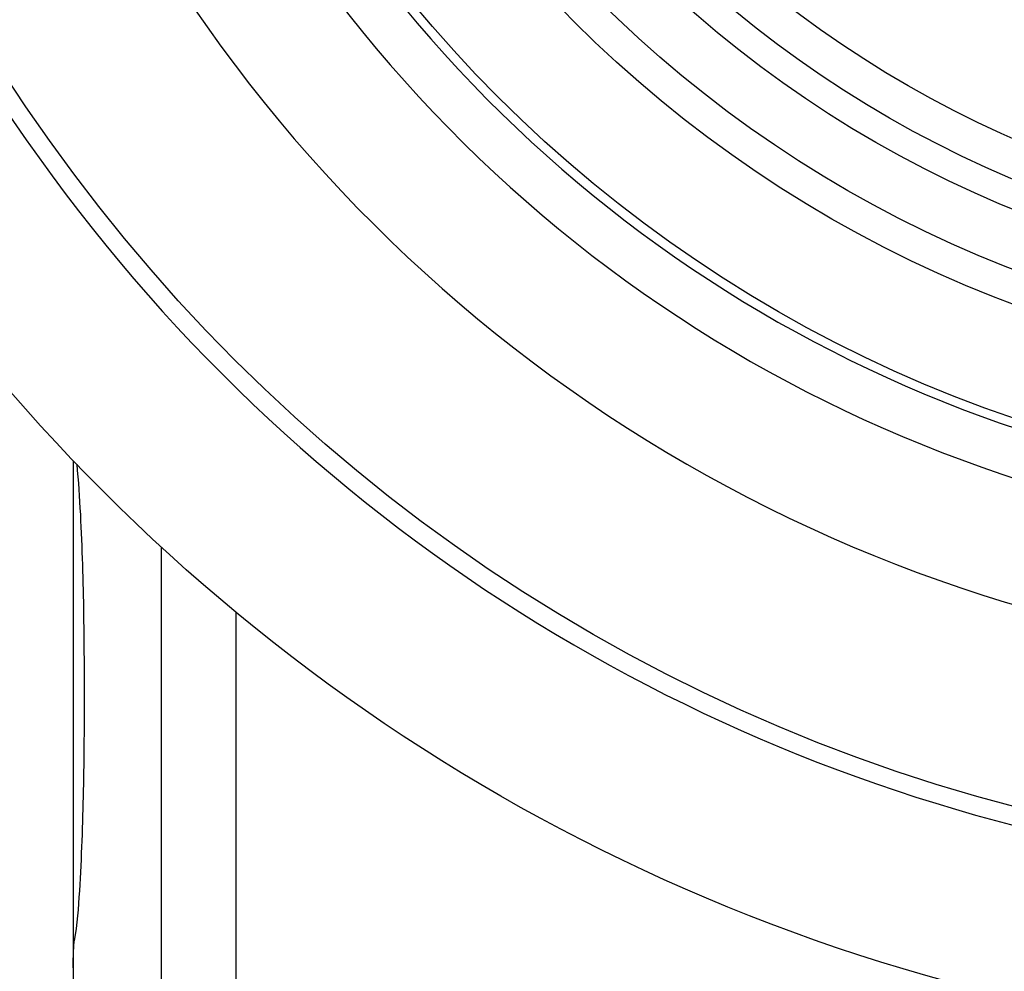
# Model space of a CAD drawing. Extents: x -308 to -173, y 257 to 371.
# Drawn here: x -259 to -258, y 336 to 337 of the extents above; entities that cross this region are included whole.
import ezdxf

# ---------------------------------------------------------------- set-up
doc = ezdxf.new("R2010")
doc.units = 0
doc.layers.add('GAIKEI', color=7, linetype='CONTINUOUS')

msp = doc.modelspace()

# ---------------------------------------------------------------- linework, layer by layer
at = {"layer": 'GAIKEI', "color": 7}
msp.add_line((-259.1848, 336.3175), (-259.1848, 335.5267), dxfattribs=at)
at = {"layer": 'GAIKEI', "color": 1}
for p, q in [((-259.181, 336.3136), (-259.1804, 336.3069)), ((-259.1804, 336.3069), (-259.1798, 336.3001)), ((-259.1798, 336.3001), (-259.1792, 336.2934)), ((-259.1792, 336.2934), (-259.1787, 336.2867)), ((-259.1787, 336.2867), (-259.1783, 336.2799)), ((-259.1783, 336.2799), (-259.1779, 336.2732)), ((-259.1779, 336.2732), (-259.1775, 336.2665)), ((-259.1775, 336.2665), (-259.1771, 336.2597)), ((-259.1771, 336.2597), (-259.1768, 336.253)), ((-259.1768, 336.253), (-259.1765, 336.2463)), ((-259.1765, 336.2463), (-259.1762, 336.2395)), ((-259.1762, 336.2395), (-259.1759, 336.2328)), ((-259.1759, 336.2328), (-259.1756, 336.226)), ((-259.1756, 336.226), (-259.1754, 336.2193)), ((-259.1754, 336.2193), (-259.1752, 336.2125)), ((-259.0898, 335.2867), (-259.0898, 336.2243)), ((-259.1752, 336.2125), (-259.1749, 336.2058)), ((-259.1749, 336.2058), (-259.1747, 336.1991)), ((-259.1747, 336.1991), (-259.1746, 336.1923)), ((-259.1746, 336.1923), (-259.1744, 336.1856)), ((-259.1744, 336.1856), (-259.1742, 336.1788)), ((-259.1742, 336.1788), (-259.1741, 336.1721)), ((-259.1741, 336.1721), (-259.1739, 336.1653)), ((-259.1739, 336.1653), (-259.1738, 336.1586)), ((-259.1738, 336.1586), (-259.1737, 336.1518)), ((-259.1737, 336.1518), (-259.1736, 336.1451)), ((-259.0098, 336.1546), (-259.0098, 335.2367)), ((-259.1736, 336.1451), (-259.1735, 336.1383)), ((-259.1735, 336.1383), (-259.1734, 336.1316)), ((-259.1734, 336.1316), (-259.1733, 336.1248)), ((-259.1733, 336.1248), (-259.1732, 336.1181)), ((-259.1732, 336.1181), (-259.1732, 336.1113)), ((-259.1732, 336.1113), (-259.1731, 336.1046)), ((-259.1731, 336.1046), (-259.1731, 336.0979)), ((-259.1731, 336.0979), (-259.173, 336.0911)), ((-259.173, 336.0911), (-259.173, 336.0844)), ((-259.173, 336.0844), (-259.173, 336.0776)), ((-259.173, 336.0776), (-259.173, 336.0709)), ((-259.173, 336.0709), (-259.173, 336.0641)), ((-259.173, 336.0641), (-259.173, 336.0574)), ((-259.173, 336.0574), (-259.173, 336.0506)), ((-259.173, 336.0506), (-259.173, 336.0439)), ((-259.173, 336.0371), (-259.1731, 336.0304)), ((-259.173, 336.0439), (-259.173, 336.0371)), ((-259.1731, 336.0304), (-259.1731, 336.0236)), ((-259.1732, 336.0169), (-259.1733, 336.0101)), ((-259.1731, 336.0236), (-259.1732, 336.0169)), ((-259.1733, 336.0101), (-259.1734, 336.0034)), ((-259.1734, 336.0034), (-259.1734, 335.9966)), ((-259.1734, 335.9966), (-259.1735, 335.9899)), ((-259.1736, 335.9831), (-259.1738, 335.9764)), ((-259.1735, 335.9899), (-259.1736, 335.9831)), ((-259.1738, 335.9764), (-259.1739, 335.9696)), ((-259.174, 335.9629), (-259.1742, 335.9562)), ((-259.1739, 335.9696), (-259.174, 335.9629)), ((-259.1742, 335.9562), (-259.1743, 335.9494)), ((-259.1745, 335.9427), (-259.1747, 335.9359)), ((-259.1743, 335.9494), (-259.1745, 335.9427)), ((-259.1749, 335.9292), (-259.1751, 335.9224)), ((-259.1747, 335.9359), (-259.1749, 335.9292)), ((-259.1751, 335.9224), (-259.1753, 335.9157)), ((-259.1756, 335.9089), (-259.1758, 335.9022)), ((-259.1753, 335.9157), (-259.1756, 335.9089)), ((-259.1758, 335.9022), (-259.1761, 335.8955)), ((-259.1764, 335.8887), (-259.1767, 335.882)), ((-259.1761, 335.8955), (-259.1764, 335.8887)), ((-259.1767, 335.882), (-259.177, 335.8752)), ((-259.1774, 335.8685), (-259.1778, 335.8618)), ((-259.177, 335.8752), (-259.1774, 335.8685)), ((-259.1782, 335.855), (-259.1786, 335.8483)), ((-259.1778, 335.8618), (-259.1782, 335.855)), ((-259.1786, 335.8483), (-259.1791, 335.8416)), ((-259.1796, 335.8348), (-259.1802, 335.8281)), ((-259.1791, 335.8416), (-259.1796, 335.8348)), ((-259.1802, 335.8281), (-259.1808, 335.8214)), ((-259.1816, 335.8147), (-259.1836, 335.8013)), ((-259.1808, 335.8214), (-259.1816, 335.8147)), ((-259.1848, 335.7917), (-259.1844, 335.7917)), ((-259.1844, 335.7919), (-259.1843, 335.7926)), ((-259.1844, 335.7913), (-259.1844, 335.7919)), ((-259.1844, 335.7906), (-259.1844, 335.7913)), ((-259.1843, 335.794), (-259.1842, 335.7946)), ((-259.1843, 335.7933), (-259.1843, 335.794)), ((-259.1843, 335.7926), (-259.1843, 335.7933)), ((-259.1842, 335.796), (-259.1841, 335.7966)), ((-259.1842, 335.7953), (-259.1842, 335.796)), ((-259.1842, 335.7946), (-259.1842, 335.7953)), ((-259.1841, 335.7973), (-259.184, 335.798)), ((-259.1841, 335.7966), (-259.1841, 335.7973)), ((-259.184, 335.798), (-259.1839, 335.7987)), ((-259.1839, 335.7993), (-259.1838, 335.8)), ((-259.1839, 335.7987), (-259.1839, 335.7993)), ((-259.1838, 335.8), (-259.1837, 335.8007)), ((-259.1837, 335.8007), (-259.1836, 335.8013)), ((-259.1836, 335.8013), (-259.1836, 335.8013)), ((-259.1847, 335.7832), (-259.1846, 335.7838)), ((-259.1847, 335.7825), (-259.1847, 335.7832)), ((-259.1847, 335.7818), (-259.1847, 335.7825)), ((-259.1847, 335.7812), (-259.1847, 335.7818)), ((-259.1847, 335.7805), (-259.1847, 335.7812)), ((-259.1846, 335.7872), (-259.1845, 335.7879)), ((-259.1846, 335.7865), (-259.1846, 335.7872)), ((-259.1846, 335.7859), (-259.1846, 335.7865)), ((-259.1846, 335.7852), (-259.1846, 335.7859)), ((-259.1846, 335.7845), (-259.1846, 335.7852)), ((-259.1846, 335.7838), (-259.1846, 335.7845)), ((-259.1845, 335.7899), (-259.1844, 335.7906)), ((-259.1845, 335.7892), (-259.1845, 335.7899)), ((-259.1845, 335.7886), (-259.1845, 335.7892)), ((-259.1845, 335.7879), (-259.1845, 335.7886)), ((-259.1848, 335.7744), (-259.1847, 335.7751)), ((-259.1848, 335.7737), (-259.1848, 335.7744)), ((-259.1848, 335.7731), (-259.1848, 335.7737)), ((-259.1848, 335.7724), (-259.1848, 335.7731)), ((-259.1847, 335.7798), (-259.1847, 335.7805)), ((-259.1847, 335.7791), (-259.1847, 335.7798)), ((-259.1847, 335.7785), (-259.1847, 335.7791)), ((-259.1847, 335.7778), (-259.1847, 335.7785)), ((-259.1847, 335.7771), (-259.1847, 335.7778)), ((-259.1847, 335.7764), (-259.1847, 335.7771)), ((-259.1847, 335.7758), (-259.1847, 335.7764)), ((-259.1847, 335.7751), (-259.1847, 335.7758))]:
    msp.add_line(p, q, dxfattribs=at)
at = {"layer": 'GAIKEI', "color": 7}
msp.add_circle((-257.7098, 337.7267), 2.04, dxfattribs=at)
at = {"layer": 'GAIKEI', "color": 1}
for radius in [1.84, 1.44, 1.325, 1.29, 1.23, 1.2, 1.16]:
    msp.add_circle((-257.7098, 337.7267), radius, dxfattribs=at)
for radius, start, end in [(2.2431, 64.7746, 217.9084), (1.86, 32.6849, 32.6846), (1.45, 214.1526, 325.8474), (1.5013, 213.8192, 326.1808), (1.6313, 213.5144, 326.4856)]:
    msp.add_arc((-257.7098, 337.7267), radius, start, end, dxfattribs=at)

doc.saveas('drawing.dxf')
